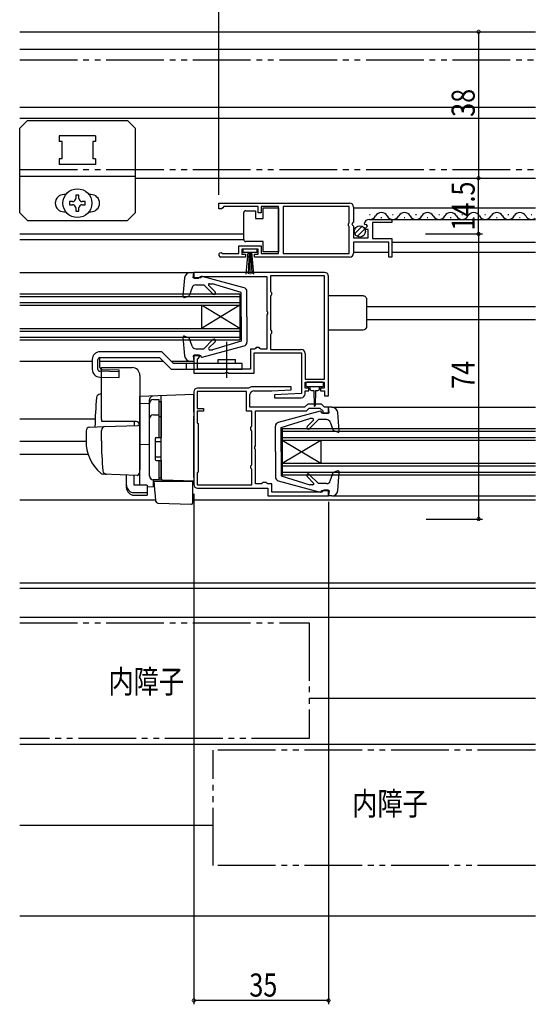
# Model space of a CAD drawing. Extents: x 0 to 990, y 0 to 1603.
# Drawn here: x 549 to 683, y 129 to 385 of the extents above; entities that cross this region are included whole.
import ezdxf

# ---------------------------------------------------------------- set-up
doc = ezdxf.new("R2010")
doc.units = 0
doc.linetypes.add('YCENTER_1', pattern=[13, 10, -1, 1, -1])
doc.linetypes.add('YDIVIDE_1', pattern=[15, 10, -1, 1, -1, 1, -1])
for name, color, linetype in [('YKK_11', 7, 'CONTINUOUS'), ('YKK_12', 2, 'CONTINUOUS'), ('YKK_13', 4, 'CONTINUOUS'), ('YKK_D', 6, 'CONTINUOUS'), ('YSS_K', 3, 'CONTINUOUS')]:
    doc.layers.add(name, color=color, linetype=linetype)
doc.styles.get("Standard").update_dxf_attribs({"font": 'txt', "bigfont": 'BIGFONT'})

msp = doc.modelspace()

# ---------------------------------------------------------------- linework, layer by layer
at = {"layer": 'YKK_11', "color": 0, "linetype": 'ByBlock', "ltscale": 0.5}
for p, q in [((600.8, 337), (634.8, 337)), ((600.8, 337), (634.8, 337)), ((600.8, 335.5), (600.8, 337)), ((601.5, 335.5), (600.8, 335.5)), ((601.8, 335.8), (601.5, 335.5)), ((602.1, 336.1), (601.8, 335.8)), ((611, 336.1), (602.1, 336.1)), ((611, 334.5), (611, 336.1)), ((611.8, 336.1), (611.8, 334.5)), ((616.29, 336.1), (611.8, 336.1)), ((616.29, 323.9), (616.29, 336.1)), ((634.7, 336.1), (617.49, 336.1)), ((617.49, 336.1), (617.49, 323.9)), ((634.7, 331.9), (634.7, 336.1)), ((635.8, 336), (635.8, 332.17)), ((611.8, 334.5), (611, 334.5)), ((639.89, 332.8), (645.8, 332.8)), ((645.8, 332.8), (645.8, 332)), ((634.5, 331.7), (634.7, 331.9)), ((634.5, 331.1), (634.5, 331.7)), ((634.7, 330.9), (634.5, 331.1)), ((634.7, 323.9), (634.7, 330.9)), ((635.8, 332.17), (635.34, 331.63)), ((635.34, 331.63), (635.5, 331.3)), ((635.5, 331.3), (635.8, 331)), ((635.8, 331), (635.8, 328)), ((638.85, 331.41), (638.6, 331.62)), ((639.17, 331.49), (638.85, 331.41)), ((638.87, 330.46), (639.44, 331.02)), ((638.98, 330.2), (638.87, 330.46)), ((639.6, 330.2), (638.98, 330.2)), ((639.44, 331.02), (639.17, 331.49)), ((639.6, 328), (639.6, 330.2)), ((645.8, 332), (640.7, 332)), ((640.7, 332), (640.7, 327.8)), ((635.8, 328), (639.6, 328)), ((640.7, 327.8), (645.8, 327.8)), ((645.8, 327.8), (645.8, 323)), ((606, 325.9), (611.8, 325.9)), ((606, 323.9), (606, 325.9)), ((606.8, 325.1), (606.8, 323.8)), ((611, 325.1), (606.8, 325.1)), ((611, 323.8), (611, 325.1)), ((611.8, 325.9), (611.8, 323.9)), ((645, 326.9), (635.8, 326.9)), ((635.8, 326.9), (635.8, 324)), ((645, 323), (645, 326.9)), ((607.7, 323), (601.35, 323)), ((601.7, 323.97), (601.89, 323.9)), ((601.89, 323.9), (606, 323.9)), ((606.8, 323.8), (607.7, 323.8)), ((607.7, 323.8), (607.7, 323)), ((610.1, 323.8), (611, 323.8)), ((610.1, 323), (610.1, 323.8)), ((634.8, 323), (610.1, 323)), ((611.8, 323.9), (616.29, 323.9)), ((617.49, 323.9), (634.7, 323.9)), ((645.8, 323), (645, 323)), ((628.3, 319), (594.3, 319)), ((594.3, 319), (594.3, 317.5)), ((594.3, 317.5), (595.5, 317.5)), ((595.5, 317.5), (595.8, 317.8)), ((595.8, 317.8), (596, 318)), ((596, 318), (613.3, 318)), ((613.3, 318), (613.3, 308.96)), ((628.3, 318.1), (614.2, 318.1)), ((614.2, 318.1), (614.2, 314.19)), ((628.3, 291.3), (628.3, 318.1)), ((628.3, 291.3), (628.3, 318.1)), ((629.3, 287), (629.3, 318)), ((614.2, 314.19), (614.35, 313.99)), ((614.35, 313.01), (614.2, 312.81)), ((614.2, 312.81), (614.2, 304.19)), ((614.35, 313.99), (614.5, 313.8)), ((614.5, 313.2), (614.35, 313.01)), ((614.5, 313.8), (614.5, 313.2)), ((613.3, 308.96), (613.42, 308.77)), ((613.42, 308.23), (613.3, 308.04)), ((613.3, 308.04), (613.3, 299.1)), ((613.42, 308.77), (613.42, 308.23)), ((614.2, 304.19), (614.35, 303.99)), ((614.35, 303.01), (614.2, 302.81)), ((614.2, 302.81), (614.2, 299)), ((614.35, 303.99), (614.5, 303.8)), ((614.5, 303.2), (614.35, 303.01)), ((614.5, 303.8), (614.5, 303.2)), ((609, 299.1), (609, 293.9)), ((610.1, 299.1), (609, 299.1)), ((610.3, 299.3), (610.1, 299.1)), ((610.5, 299.5), (610.3, 299.3)), ((611.3, 299.5), (610.5, 299.5)), ((611.5, 299.3), (611.3, 299.5)), ((611.7, 299.1), (611.5, 299.3)), ((613.3, 299.1), (611.7, 299.1)), ((595.8, 297.5), (594.3, 297.5)), ((594.3, 297.5), (594.3, 292.9)), ((595.3, 296.6), (595.5, 296.8)), ((595.3, 293.9), (595.3, 296.6)), ((595.5, 296.8), (595.8, 297.1)), ((595.8, 297.1), (595.8, 297.5)), ((610, 298.1), (622.3, 298.1)), ((610, 292.9), (610, 298.1)), ((614.2, 299), (622.2, 299)), ((622.3, 298.1), (622.3, 287.6)), ((623.2, 298), (623.2, 291.3)), ((594.3, 292.9), (602.44, 292.9)), ((609, 293.9), (595.3, 293.9)), ((602.44, 292.9), (602.63, 293.02)), ((602.63, 293.02), (603.18, 293.02)), ((603.18, 293.02), (603.36, 292.9)), ((603.36, 292.9), (610, 292.9)), ((608.51, 289), (595.3, 289)), ((608.67, 289.05), (608.51, 289)), ((619.59, 289.3), (609.5, 289.3)), ((619.61, 288.54), (619.59, 289.3)), ((623.2, 291.3), (628.3, 291.3)), ((623.2, 290.5), (628.2, 290.5)), ((623.2, 289), (623.2, 290.5)), ((624.2, 289), (623.2, 289)), ((624.2, 288.3), (624.2, 289)), ((627.2, 289), (627.2, 288.3)), ((628.2, 289), (627.2, 289)), ((628.2, 290.5), (628.2, 289)), ((594.3, 288), (594.3, 264)), ((608, 288.1), (595.2, 288.1)), ((595.2, 288.1), (595.2, 283.7)), ((608, 283), (608, 288.1)), ((608.9, 284), (608.9, 287.3)), ((609.9, 288.3), (614.6, 288.3)), ((614.6, 288.3), (619.61, 288.54)), ((622.3, 287.6), (615.29, 287.26)), ((615.29, 287.26), (615.31, 286.5)), ((615.31, 286.5), (622.2, 286.5)), ((623.2, 288.3), (624.2, 288.3)), ((623.2, 287.5), (623.2, 288.3)), ((627.2, 288.3), (628.3, 288.3)), ((628.3, 288.3), (628.3, 287)), ((628.3, 287), (629.3, 287)), ((623.1, 284), (608.9, 284)), ((623.9, 284.8), (623.1, 284)), ((623.61, 283.1), (624.31, 283.8)), ((627.5, 284.8), (623.9, 284.8)), ((624.31, 283.8), (627.09, 283.8)), ((627.09, 283.8), (627.8, 283.09)), ((628.3, 284), (627.5, 284.8)), ((629.3, 284), (628.3, 284)), ((629.3, 282.5), (629.3, 284)), ((595.2, 283.7), (596.8, 283.7)), ((595.2, 283), (595.2, 280)), ((596.8, 283), (595.2, 283)), ((596.8, 283.7), (596.8, 283)), ((609.4, 283), (608, 283)), ((609.4, 279.19), (609.4, 283)), ((610.3, 283.1), (623.61, 283.1)), ((610.3, 273.96), (610.3, 283.1)), ((627.8, 283.09), (627.8, 282.5)), ((627.8, 282.5), (629.3, 282.5)), ((595.2, 280), (595.4, 279.8)), ((595.4, 279.8), (595.4, 267.2)), ((609.1, 278.8), (609.25, 278.99)), ((609.1, 278.2), (609.1, 278.8)), ((609.25, 278.99), (609.4, 279.19)), ((609.25, 278.01), (609.1, 278.2)), ((609.4, 277.81), (609.25, 278.01)), ((609.4, 269.19), (609.4, 277.81)), ((610.18, 273.77), (610.3, 273.96)), ((610.18, 273.23), (610.18, 273.77)), ((610.3, 273.04), (610.18, 273.23)), ((610.3, 264.1), (610.3, 273.04)), ((609.1, 268.8), (609.25, 268.99)), ((609.1, 268.2), (609.1, 268.8)), ((609.25, 268.99), (609.4, 269.19)), ((595.4, 267.2), (595.2, 267)), ((595.2, 267), (595.2, 263.9)), ((609.25, 268.01), (609.1, 268.2)), ((609.4, 267.81), (609.25, 268.01)), ((609.4, 263.9), (609.4, 267.81)), ((595.2, 263.9), (609.4, 263.9)), ((595.2, 263.9), (609.4, 263.9)), ((611.9, 264.1), (610.3, 264.1)), ((612.1, 264.3), (611.9, 264.1)), ((612.3, 264.5), (612.1, 264.3)), ((613.1, 264.5), (612.3, 264.5)), ((613.3, 264.3), (613.1, 264.5)), ((613.5, 264.1), (613.3, 264.3)), ((614.6, 264.1), (613.5, 264.1)), ((614.6, 262), (614.6, 264.1)), ((595.3, 263), (613.5, 263)), ((613.5, 263), (613.5, 261)), ((613.5, 261), (629.3, 261)), ((627.6, 262), (614.6, 262)), ((627.8, 262.2), (627.6, 262)), ((628.1, 262.5), (627.8, 262.2)), ((629.3, 262.5), (628.1, 262.5)), ((629.3, 261), (629.3, 262.5))]:
    msp.add_line(p, q, dxfattribs=at)
for centre, radius, start, end in [((634.8, 336), 1, 0, 90), ((639.89, 331.5), 1.3, 90, 174.7841), ((601.35, 323.55), 0.55, 49.8806, 270), ((634.8, 324), 1, 270, 360), ((628.3, 318), 1, 0, 90), ((622.2, 298), 1, 0, 90), ((595.3, 288), 1, 90, 180), ((609.5, 287.8), 1.5, 90, 123.5573), ((609.9, 287.3), 1, 90, 180), ((622.2, 287.5), 1, 270, 360), ((595.3, 264), 1, 180, 270)]:
    msp.add_arc(centre, radius, start, end, dxfattribs=at)
at = {"layer": 'YKK_12', "linetype": 'Continuous', "ltscale": 1.5}
for p, q in [((549.05, 381.5), (683.05, 381.5)), ((549.05, 377), (683.05, 377)), ((549.05, 361.9), (683.05, 361.9)), ((549.05, 359.1), (683.05, 359.1)), ((579.05, 343.5), (683.05, 343.5)), ((635.8, 335.8), (683.05, 335.8)), ((639.94, 334.06), (640.14, 334.06)), ((642.94, 333.3), (643.14, 333.3)), ((645.4, 332.8), (683.05, 332.8)), ((645.94, 334.06), (646.14, 334.06)), ((648.94, 333.3), (649.14, 333.3)), ((651.94, 334.06), (652.14, 334.06)), ((654.94, 333.3), (655.14, 333.3)), ((657.94, 334.06), (658.14, 334.06)), ((660.94, 333.3), (661.14, 333.3)), ((663.94, 334.06), (664.14, 334.06)), ((666.94, 333.3), (667.14, 333.3)), ((669.94, 334.06), (670.14, 334.06)), ((672.94, 333.3), (673.14, 333.3)), ((675.94, 334.06), (676.14, 334.06)), ((678.94, 333.3), (679.14, 333.3)), ((681.94, 334.06), (682.14, 334.06)), ((549.05, 329), (607.29, 329)), ((549.05, 327.6), (607.29, 327.6)), ((645.8, 326.9), (683.05, 326.9)), ((635.8, 324.3), (645, 324.3)), ((645.8, 324.3), (683.05, 324.3)), ((549.05, 319), (593.4, 319)), ((549.05, 313.5), (606.3, 313.5)), ((549.05, 312.8), (606.3, 312.8)), ((606.3, 313.5), (606.3, 301.5)), ((549.05, 311.2), (606.3, 311.2)), ((549.05, 310.5), (606.3, 310.5)), ((606.3, 304.5), (596.3, 310.5)), ((606.3, 310.5), (596.3, 304.5)), ((596.3, 310.5), (596.3, 304.5)), ((639.3, 310.2), (683.05, 310.2)), ((639.3, 306.8), (683.05, 306.8)), ((549.05, 304.5), (606.3, 304.5)), ((549.05, 303.8), (606.3, 303.8)), ((549.05, 302.2), (606.3, 302.2)), ((549.05, 301.5), (606.3, 301.5)), ((549.05, 296), (567.9, 296)), ((569.77, 296), (586.3, 296)), ((588.42, 296), (593.4, 296)), ((630.2, 284), (683.05, 284)), ((549.05, 281), (568.68, 281)), ((617.3, 278.5), (683.05, 278.5)), ((617.3, 278.5), (617.3, 266.5)), ((617.3, 277.8), (683.05, 277.8)), ((617.3, 276.2), (683.05, 276.2)), ((549.05, 275.2), (566.3, 275.2)), ((617.3, 275.5), (683.05, 275.5)), ((617.3, 269.5), (627.3, 275.5)), ((617.3, 275.5), (627.3, 269.5)), ((627.3, 275.5), (627.3, 269.5)), ((549.05, 271.8), (566.84, 271.8)), ((617.3, 269.5), (683.05, 269.5)), ((617.3, 268.8), (683.05, 268.8)), ((617.3, 267.2), (683.05, 267.2)), ((617.3, 266.5), (683.05, 266.5)), ((630.2, 261), (683.05, 261)), ((549.05, 260), (584.42, 260)), ((594, 260), (683.05, 260)), ((549.05, 238.4), (683.05, 238.4)), ((549.05, 237), (683.05, 237))]:
    msp.add_line(p, q, dxfattribs=at)
at = {"layer": 'YKK_12', "linetype": 'YDIVIDE_1', "ltscale": 1.5}
for p, q in [((549.05, 374.24), (683.05, 374.24)), ((549.05, 345.74), (683.05, 345.74))]:
    msp.add_line(p, q, dxfattribs=at)
at = {"layer": 'YKK_12', "linetype": 'Continuous', "ltscale": 1.5}
for centre, start, end in [((640.04, 334.52), 270.8948, 330.8094), ((643.04, 332.84), 29.1994, 150.8006), ((646.04, 334.52), 209.1906, 330.8094), ((649.04, 332.84), 29.1994, 150.8006), ((652.04, 334.52), 209.1906, 330.8094), ((655.04, 332.84), 29.1994, 150.8006), ((658.04, 334.52), 209.1906, 330.8094), ((661.04, 332.84), 29.1972, 150.8006), ((664.04, 334.52), 209.1906, 330.8094), ((667.04, 332.84), 29.1994, 150.8006), ((670.04, 334.52), 209.1906, 330.8094), ((673.04, 332.84), 29.1994, 150.8006), ((676.04, 334.52), 209.1906, 330.8094), ((676.04, 334.52), 209.1906, 209.6803), ((679.04, 332.84), 29.1994, 150.8006), ((682.04, 334.52), 209.1906, 305.7282)]:
    msp.add_arc(centre, 1.72, start, end, dxfattribs=at)
at = {"layer": 'YKK_13', "linetype": 'Continuous', "ltscale": 1.5}
for p, q in [((549.05, 356.5), (551.05, 358.5)), ((551.05, 358.5), (577.05, 358.5)), ((579.05, 356.5), (577.05, 358.5)), ((549.05, 334.5), (549.05, 356.5)), ((579.05, 356.5), (579.05, 334.5)), ((568.75, 354.5), (559.35, 354.5)), ((559.35, 354.5), (559.35, 353)), ((560.05, 353), (559.35, 353)), ((560.05, 348.5), (560.05, 353)), ((568.75, 353), (568.05, 353)), ((568.05, 353), (568.05, 348.5)), ((568.75, 354.5), (568.75, 353)), ((560.05, 348.5), (559.35, 348.5)), ((559.35, 348.5), (559.35, 347)), ((568.75, 348.5), (568.05, 348.5)), ((568.75, 348.5), (568.75, 347)), ((568.75, 347), (559.35, 347)), ((549.05, 344), (579.05, 344)), ((561.05, 339.25), (560.55, 339.25)), ((563.64, 339.05), (563.64, 338.23)), ((564.46, 339.05), (563.64, 339.05)), ((564.46, 338.23), (564.46, 339.05)), ((567.55, 339.25), (567.05, 339.25)), ((562.82, 337.41), (562, 337.41)), ((562, 337.41), (562, 336.59)), ((562, 336.59), (562.82, 336.59)), ((563.64, 335.77), (563.64, 334.95)), ((563.64, 334.95), (564.46, 334.95)), ((564.46, 334.95), (564.46, 335.77)), ((566.1, 337.41), (565.28, 337.41)), ((565.28, 336.59), (566.1, 336.59)), ((566.1, 336.59), (566.1, 337.41)), ((607.79, 335.05), (610.29, 335.05)), ((610.29, 335.05), (610.29, 333.05)), ((612.29, 333.05), (612.29, 335.75)), ((612.29, 335.75), (616.29, 335.75)), ((616.29, 335.75), (616.29, 324.35)), ((549.05, 334.5), (551.05, 332.5)), ((551.05, 332.5), (577.05, 332.5)), ((560.55, 334.75), (561.05, 334.75)), ((567.05, 334.75), (567.55, 334.75)), ((579.05, 334.5), (577.05, 332.5)), ((607.29, 334.05), (607.29, 334.55)), ((607.29, 328.05), (607.29, 334.05)), ((610.29, 333.05), (612.29, 333.05)), ((636.11, 329.09), (638.01, 330.99)), ((636.79, 328.36), (638.74, 330.31)), ((607.29, 327.55), (607.29, 328.05)), ((610.75, 325.1), (607.05, 325.1)), ((607.05, 325.1), (607.05, 324.3)), ((612.29, 327.05), (607.79, 327.05)), ((610.75, 324.3), (610.75, 325.1)), ((612.29, 324.35), (612.29, 327.05)), ((607.05, 324.3), (610.75, 324.3)), ((607.9, 318.6), (608.4, 324.3)), ((608.65, 324.3), (608.4, 318.61)), ((608.9, 324.3), (608.9, 318.6)), ((609.15, 324.3), (609.4, 318.61)), ((609.9, 318.6), (609.4, 324.3)), ((616.29, 324.35), (612.29, 324.35)), ((591.9, 317.63), (591.49, 312.83)), ((593.4, 319), (594.3, 319)), ((594.1, 317.6), (594.3, 319)), ((594.1, 318.9), (594.1, 318.9)), ((596.1, 317.6), (594.1, 317.6)), ((596.1, 317.6), (596.1, 317.7)), ((607.36, 315.05), (596.47, 317.99)), ((593.84, 315.13), (593.09, 312.96)), ((594.79, 315.8), (596.9, 315.8)), ((599.28, 313.42), (596.9, 315.8)), ((599.85, 313.98), (598.16, 315.67)), ((598.34, 316.1), (599.19, 316.1)), ((606.6, 313.8), (599.19, 316.1)), ((591.89, 312.52), (593.09, 312.96)), ((606.6, 307.5), (606.6, 313.8)), ((608.1, 307.5), (608.1, 314.09)), ((638.3, 312.9), (629.3, 312.9)), ((639.3, 305.1), (639.3, 311.9)), ((606.6, 307.5), (606.6, 301.2)), ((608.1, 307.5), (608.1, 300.91)), ((591.49, 302.17), (591.9, 297.37)), ((591.89, 302.48), (593.09, 302.04)), ((593.84, 299.87), (593.09, 302.04)), ((629.3, 304.1), (638.3, 304.1)), ((594.79, 299.2), (596.9, 299.2)), ((596.47, 297.01), (607.36, 299.95)), ((599.28, 301.58), (596.9, 299.2)), ((599.85, 301.02), (598.24, 299.41)), ((606.6, 301.2), (599.19, 298.9)), ((569.89, 294.32), (569.89, 296.9)), ((586.02, 298.4), (569.9, 298.4)), ((569.9, 296.9), (585.4, 296.9)), ((585.4, 296.9), (588.4, 293.9)), ((589.02, 295.4), (586.02, 298.4)), ((596.1, 297.4), (594.1, 297.4)), ((594.1, 297.4), (594.3, 296)), ((596.1, 297.4), (596.1, 297.3)), ((598.45, 298.9), (599.19, 298.9)), ((567.9, 296.4), (567.9, 293.84)), ((569.4, 293.84), (569.4, 296.4)), ((606.9, 295.4), (589.02, 295.4)), ((592.4, 293.9), (592.4, 295.4)), ((593.4, 296), (594.3, 296)), ((600.65, 296.4), (605.15, 296.4)), ((600.65, 295.4), (600.65, 296.4)), ((605.15, 295.4), (605.15, 296.4)), ((606.9, 293.9), (606.9, 295.4)), ((569.84, 291.84), (574.9, 291.7)), ((574.9, 293.2), (569.89, 293.34)), ((570.38, 293.82), (574.9, 293.69)), ((574.9, 291.7), (574.9, 293.69)), ((588.4, 293.9), (606.9, 293.9)), ((623.4, 290.2), (623.4, 289.7)), ((627.7, 290.5), (623.7, 290.5)), ((623.7, 289.4), (625.7, 289.4)), ((624.45, 289.4), (624.45, 288.8)), ((625.7, 289.4), (627.7, 289.4)), ((626.95, 288.8), (626.95, 289.4)), ((628, 289.7), (628, 290.2)), ((624.85, 288.4), (625.45, 288.4)), ((625.45, 288.4), (625.55, 284.45)), ((625.95, 288.4), (625.85, 284.45)), ((625.95, 288.4), (626.55, 288.4)), ((629.5, 282.6), (629.3, 284)), ((630.2, 284), (629.3, 284)), ((627.13, 282.99), (616.24, 280.05)), ((627.5, 282.6), (627.5, 282.7)), ((627.5, 282.6), (629.5, 282.6)), ((632.11, 277.83), (631.7, 282.63)), ((615.5, 272.5), (615.5, 279.09)), ((617, 278.8), (624.41, 281.1)), ((617, 272.5), (617, 278.8)), ((623.75, 278.98), (625.36, 280.59)), ((624.32, 278.42), (626.7, 280.8)), ((625.15, 281.1), (624.41, 281.1)), ((628.81, 280.8), (626.7, 280.8)), ((629.76, 280.13), (630.51, 277.96)), ((631.71, 277.52), (630.51, 277.96)), ((615.5, 272.5), (615.5, 265.91)), ((617, 272.5), (617, 266.2)), ((617, 266.2), (624.41, 263.9)), ((623.75, 266.02), (625.44, 264.33)), ((624.32, 266.58), (626.7, 264.2)), ((629.76, 264.87), (630.51, 267.04)), ((631.71, 267.48), (630.51, 267.04)), ((631.7, 262.37), (632.11, 267.17)), ((616.24, 264.95), (627.13, 262.01)), ((625.26, 263.9), (624.41, 263.9)), ((628.81, 264.2), (626.7, 264.2)), ((627.5, 262.4), (629.5, 262.4)), ((627.5, 262.4), (627.5, 262.3)), ((629.5, 262.4), (629.3, 261)), ((630.2, 261), (629.3, 261)), ((629.5, 261.1), (629.5, 261.1))]:
    msp.add_line(p, q, dxfattribs=at)
at = {"layer": 'YKK_13', "linetype": 'YCENTER_1', "ltscale": 1.5}
msp.add_line((602.9, 291.66), (602.9, 300.98), dxfattribs=at)
at = {"layer": 'YKK_13', "ltscale": 1.5}
for p, q in [((570.3, 294.3), (578.3, 294.3)), ((570.3, 280.8), (570.3, 294.3)), ((580.3, 292.3), (580.3, 268)), ((570.3, 287.45), (569.97, 287.44)), ((594.3, 287.3), (580.3, 286.81)), ((580.3, 286.8), (580.3, 286.81)), ((580.3, 286.6), (580.3, 286.8)), ((580.3, 285.03), (580.3, 286.6)), ((585.8, 282.01), (585.8, 287)), ((594.3, 282.7), (594.3, 287.3)), ((580.3, 285.03), (582.8, 285.06)), ((580.3, 273.85), (580.3, 285.03)), ((582.8, 285.12), (582.8, 285.92)), ((582.8, 266.17), (582.8, 285.12)), ((582.8, 266.15), (582.8, 285.03)), ((583.8, 286.03), (585.3, 286.03)), ((585.3, 276.15), (585.3, 286.03)), ((585.3, 285.53), (585.8, 285.53)), ((585.8, 285.53), (585.8, 276.15)), ((585.8, 284.33), (585.8, 283.88)), ((583.8, 282.08), (585.3, 282.08)), ((585.3, 281.57), (585.8, 281.57)), ((585.8, 281.53), (585.8, 282.01)), ((585.8, 266.08), (585.8, 281.53)), ((594.3, 282.7), (594.3, 281.74)), ((594.3, 265.8), (594.3, 281.74)), ((567.27, 278.84), (571.05, 278.98)), ((579.3, 280.3), (570.43, 280.3)), ((571.05, 278.98), (579.78, 279.28)), ((578.8, 280.3), (578.8, 279.25)), ((580.3, 278.78), (580.3, 268.3)), ((566.3, 277.85), (566.3, 275.3)), ((570.3, 275.3), (570.3, 278)), ((584.6, 276.15), (585.8, 276.15)), ((585.8, 276.3), (585.8, 276.8)), ((594.3, 276.8), (594.39, 276.8)), ((580.3, 275), (580.3, 275.6)), ((580.3, 274), (580.3, 274.6)), ((582.8, 274.3), (580.3, 274.26)), ((580.3, 270.51), (580.3, 274.26)), ((580.3, 273.48), (580.3, 273.85)), ((584.3, 275.85), (584.3, 270.45)), ((584.3, 275.15), (585.8, 275.15)), ((580.3, 272.52), (580.3, 273.48)), ((580.3, 272.48), (580.3, 272.52)), ((580.3, 271), (580.3, 271.6)), ((584.3, 271.15), (585.8, 271.15)), ((594.3, 271.8), (594.41, 271.8)), ((580.3, 270), (580.3, 270.6)), ((580.3, 270), (580.3, 270.6)), ((580.3, 270), (580.3, 270.6)), ((580.3, 269.68), (580.3, 270.51)), ((580.3, 270), (580.3, 268.3)), ((580.3, 270), (580.3, 268.3)), ((580.3, 263.93), (580.3, 269.68)), ((584.6, 270.15), (585.8, 270.15)), ((585.3, 265.15), (585.3, 270.15)), ((585.8, 270.15), (585.8, 265.65)), ((585.8, 269.6), (585.8, 270.1)), ((571.56, 266.61), (570.71, 266.63)), ((579.56, 266.33), (570.73, 266.63)), ((576.8, 263.79), (576.8, 266.42)), ((578.8, 263.79), (578.8, 266.35)), ((580.26, 268.05), (580.07, 266.75)), ((580.3, 268.3), (580.26, 268.05)), ((585.8, 265.58), (585.8, 266.08)), ((576.8, 263.13), (576.8, 263.79)), ((582.2, 263.79), (578.8, 263.79)), ((582.2, 263.79), (582.2, 261.85)), ((582.2, 263.41), (583.77, 263.38)), ((586.28, 265.08), (583.77, 265.17)), ((583.77, 265.17), (583.77, 263.38)), ((585.3, 265.15), (583.8, 265.15)), ((584, 264.8), (584.03, 264.8)), ((584.28, 261.65), (584, 264.8)), ((584.03, 264.8), (594, 264.8)), ((585.3, 265.65), (585.8, 265.65)), ((594.3, 264.8), (586.28, 265.08)), ((593.3, 264.83), (594.3, 264.8)), ((594, 264.8), (594, 261.46)), ((594.3, 265.8), (594.3, 264.8)), ((578.8, 261.85), (582.2, 261.85)), ((578.8, 261.19), (582.2, 261.19)), ((582.2, 261.85), (582.2, 261.19)), ((584.32, 261.19), (584.28, 261.65)), ((584.46, 259.57), (584.32, 261.19)), ((594, 261.46), (594, 260.82)), ((594, 260.82), (594, 259.11)), ((584.94, 259.12), (593.69, 258.81))]:
    msp.add_line(p, q, dxfattribs=at)
at = {"layer": 'YKK_13', "linetype": 'Continuous', "ltscale": 1.5}
for centre, radius in [((564.05, 337), 3.75), ((637.45, 329.65), 1.45)]:
    msp.add_circle(centre, radius, dxfattribs=at)
for centre, radius, start, end in [((560.55, 337), 2.25, 90, 270), ((562.82, 338.23), 0.82, 270, 0), ((565.28, 338.23), 0.82, 180, 270), ((567.55, 337), 2.25, 270, 90), ((562.82, 335.77), 0.82, 0, 90), ((565.28, 335.77), 0.82, 90, 180), ((607.79, 334.55), 0.5, 90, 180), ((607.79, 327.55), 0.5, 180, 270), ((593.4, 317.5), 1.5, 90, 175.1024), ((596.4, 317.7), 0.3, 74.893, 180), ((594.79, 314.8), 1, 90, 160.9853), ((598.34, 315.85), 0.25, 90, 224.8301), ((607.1, 314.09), 1, 0, 74.893), ((591.79, 312.8), 0.3, 175.1024, 290), ((599.56, 313.7), 0.4, 225, 44.8301), ((638.3, 311.9), 1, 359.986, 90), ((638.3, 305.1), 1, 270, 359.986), ((591.79, 302.2), 0.3, 70, 184.8976), ((599.56, 301.3), 0.4, 315, 135), ((594.79, 300.2), 1, 199.0147, 270), ((598.45, 299.2), 0.3, 135, 270), ((607.1, 300.91), 1, 285.1069, 0), ((569.9, 296.4), 2, 90, 180), ((569.9, 296.4), 0.5, 90, 180), ((593.4, 297.5), 1.5, 184.8976, 270), ((596.4, 297.3), 0.3, 180, 285.1069), ((570.39, 294.32), 0.5, 180, 268.3634), ((569.9, 293.84), 2, 180, 268.3634), ((569.9, 293.84), 0.5, 180, 268.3634), ((623.7, 290.2), 0.3, 90, 180), ((623.7, 289.7), 0.3, 180, 270), ((627.7, 290.2), 0.3, 0, 90), ((627.7, 289.7), 0.3, 270, 0), ((624.85, 288.8), 0.4, 180, 270), ((626.55, 288.8), 0.4, 270, 359.9978), ((625.7, 284.45), 0.15, 181.5265, 358.4731), ((630.2, 282.5), 1.5, 4.8976, 90), ((627.2, 282.7), 0.3, 360, 105.1069), ((616.5, 279.09), 1, 105.1069, 180), ((624.04, 278.7), 0.4, 135, 315), ((625.15, 280.8), 0.3, 315, 90), ((628.81, 279.8), 1, 19.0147, 90), ((631.81, 277.8), 0.3, 250, 4.8976), ((616.5, 265.91), 1, 180, 254.893), ((624.04, 266.3), 0.4, 45, 224.8301), ((631.81, 267.2), 0.3, 355.1024, 110), ((625.26, 264.15), 0.25, 270, 44.8301), ((628.81, 265.2), 1, 270, 340.9853), ((627.2, 262.3), 0.3, 254.893, 0), ((630.2, 262.5), 1.5, 270, 355.1024)]:
    msp.add_arc(centre, radius, start, end, dxfattribs=at)
at = {"layer": 'YKK_13', "ltscale": 1.5}
for centre, radius, start, end in [((578.3, 292.3), 2, 0, 90), ((683.6, 276.8), 115, 175.1492, 178.9576), ((570.01, 286.44), 1, 92, 175.1492), ((583.8, 285.92), 1, 128.5722, 180), ((583.81, 285.91), 1.01, 92.3929, 128.6594), ((583.8, 285.03), 1, 90, 180), ((583.8, 281.08), 1, 90, 180), ((567.3, 277.85), 1, 92, 180), ((571.3, 280.8), 1, 180, 210), ((571.3, 278), 1, 92, 180), ((579.3, 279.3), 1, 0, 90), ((579.8, 278.78), 0.5, 0, 92), ((584.6, 275.85), 0.3, 90, 180), ((577.3, 275.2), 11, 179.4814, 229.1719), ((651.3, 275.31), 81, 180.0086, 185.5306), ((584.6, 270.45), 0.3, 180, 270), ((570.76, 267.63), 1, 229.1719, 268), ((571.67, 267.6), 1, 185.5306, 268), ((579.57, 266.83), 0.5, 268, 351.4692), ((583.8, 266.17), 1, 180, 268), ((583.8, 266.15), 1, 180, 270), ((580.8, 263.93), 0.5, 180, 196.5703), ((586.3, 265.58), 0.5, 180, 268), ((584.96, 259.62), 0.5, 185, 268.027), ((593.7, 259.11), 0.3, 268, 0)]:
    msp.add_arc(centre, radius, start, end, dxfattribs=at)
for centre in [(578.8, 263.79), (578.8, 263.13)]:
    msp.add_ellipse(centre, major_axis=(2, 0), ratio=0.971846, start_param=3.141593, end_param=4.712389, dxfattribs=at)
at = {"layer": 'YKK_D'}
for p, q in [((600.8, 339.2), (600.8, 424.5)), ((668.3, 381.5), (668.3, 343.5)), ((668.3, 329), (668.3, 343.5)), ((654.48, 329), (669.3, 329)), ((659.47, 329), (669.3, 329)), ((668.3, 329), (668.3, 255)), ((594.3, 261.5), (594.3, 129)), ((629.3, 259.5), (629.3, 129)), ((654.72, 255), (669.3, 255)), ((629.3, 130), (594.3, 130))]:
    msp.add_line(p, q, dxfattribs=at)
at = {"layer": 'YKK_D', "linetype": 'ByBlock', "const_width": 0.85}
for points in [[(668.3, 381.39, 1), (668.3, 381.61, 1)], [(668.3, 343.4, 1), (668.3, 343.61, 1)], [(668.3, 343.61, 1), (668.3, 343.4, 1)], [(668.3, 328.89, 1), (668.3, 329.11, 1)], [(668.3, 329.11, 1), (668.3, 328.89, 1)], [(668.3, 255.11, 1), (668.3, 254.89, 1)], [(594.41, 130, 1), (594.19, 130, 1)], [(629.19, 130, 1), (629.41, 130, 1)]]:
    msp.add_lwpolyline(points, format="xyb", close=True, dxfattribs=at)
at = {"layer": 'YSS_K', "linetype": 'Continuous', "ltscale": 1.5}
for p, q in [((549.05, 229.5), (683.05, 229.5)), ((624.3, 208.5), (683.05, 208.5)), ((549.05, 196.5), (683.05, 196.5)), ((549.05, 175.5), (599.3, 175.5)), ((549.05, 152), (683.05, 152))]:
    msp.add_line(p, q, dxfattribs=at)
at = {"layer": 'YSS_K', "linetype": 'YDIVIDE_1', "ltscale": 1.5}
for p, q in [((549.05, 228), (624.3, 228)), ((624.3, 228), (624.3, 198)), ((624.3, 198), (549.05, 198)), ((599.3, 165), (599.3, 195)), ((683.05, 195), (599.3, 195)), ((683.05, 165), (599.3, 165))]:
    msp.add_line(p, q, dxfattribs=at)

# ---------------------------------------------------------------- texts
at = {"layer": 'YKK_D', "width": 0.8}
for s, p in [('38', (667.3, 359.41)), ('14.5', (667.3, 329.89)), ('74', (667.3, 288.8))]:
    msp.add_text(s, height=6, rotation=90, dxfattribs=at).set_placement(p)
msp.add_text('35', height=6, dxfattribs=at).set_placement((608.73, 131))
at = {"layer": 'YSS_K', "width": 0.8}
for p in [(572.11, 209.79), (635.47, 178.11)]:
    msp.add_text('内障子', height=6, dxfattribs=at).set_placement(p)

doc.saveas('drawing.dxf')
